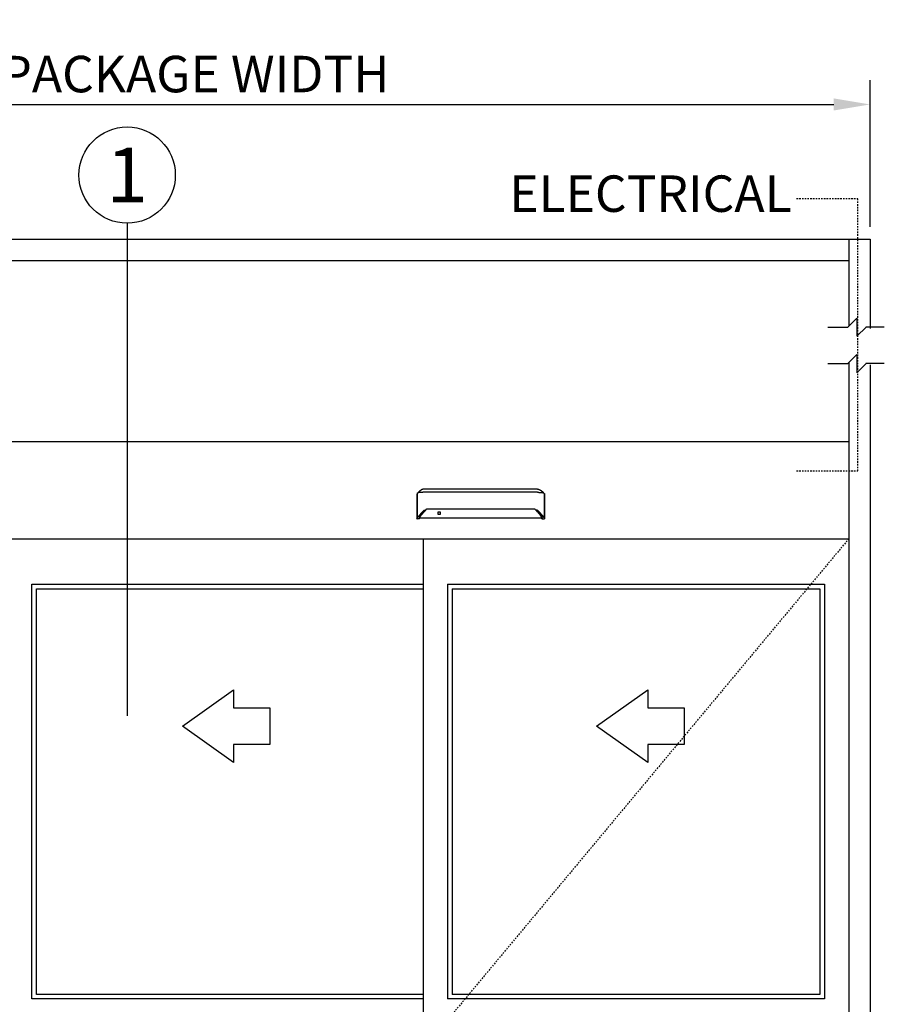
# Model space of a CAD drawing. Extents: x 593 to 1404, y 1272 to 2072.
# Drawn here: x 815 to 887, y 1835 to 1916 of the extents above; entities that cross this region are included whole.
import ezdxf
from ezdxf.enums import TextEntityAlignment as Align

# ---------------------------------------------------------------- set-up
doc = ezdxf.new("R2010")
doc.units = 0
doc.header["$MEASUREMENT"] = 0
doc.header["$PDMODE"] = 2
doc.header["$PDSIZE"] = -2
doc.linetypes.add('HIDDEN2', pattern=[0.1875, 0.125, -0.0625])
doc.layers.get('DEFPOINTS').update_dxf_attribs({"linetype": 'CONTINUOUS'})
for name, color, linetype in [('G-DETL-DIMS', 31, 'CONTINUOUS'), ('G-DETL-FINE', 32, 'CONTINUOUS'), ('G-DETL-HIDN', 32, 'HIDDEN2'), ('G-DETL-TEXT', 31, 'CONTINUOUS')]:
    doc.layers.add(name, color=color, linetype=linetype)
doc.styles.add('ROMAND200', font='ROMAND.SHX', dxfattribs={"height": 0.125})
doc.styles.get("Standard").update_dxf_attribs({"font": 'romans.shx'})
doc.dimstyles.new('DIM32', dxfattribs={"dimscale": 32, "dimtxt": 0.09375, "dimasz": 0.09375, "dimexe": 0.0625, "dimexo": 0.03125, "dimgap": 0.03125, "dimtad": 1, "dimdec": 3, "dimzin": 4, "dimdsep": 46, "dimlunit": 5, "dimtxsty": 'Standard', "dimcen": -0.0625, "dimadec": 0, "dimazin": 0, "dimtfac": 1, "dimtdec": 3, "dimtofl": 0, "dimtmove": 0, "dimatfit": 3, "dimfxl": 0.06, "dimfrac": 2, "dimtolj": 1, "dimtzin": 4, "dimarcsym": 0})

# ---------------------------------------------------------------- blocks, each defined once
blk = doc.blocks.new('*D30')
at = {"layer": 'DEFPOINTS', "color": 0, "transparency": 16777216}
for p in [(885.34, 1908.761), (780.465, 1897.679), (885.34, 1897.679)]:
    blk.add_point(p, dxfattribs=at)
at = {"layer": 'G-DETL-DIMS', "color": 0, "lineweight": -2, "transparency": 16777216}
for p, q in [((780.465, 1898.679), (780.465, 1910.761)), ((885.34, 1898.679), (885.34, 1910.761)), ((783.465, 1908.761), (882.34, 1908.761))]:
    blk.add_line(p, q, dxfattribs=at)
at = {"layer": 'G-DETL-DIMS', "color": 0, "transparency": 16777216}
for points in [[(783.465, 1909.261), (783.465, 1908.261), (780.465, 1908.761)], [(882.34, 1909.261), (882.34, 1908.261), (885.34, 1908.761)]]:
    blk.add_solid(points, dxfattribs=at)
at = {"layer": 'G-DETL-DIMS', "color": 0, "transparency": 16777216, "insert": (829.792, 1911.261), "char_height": 3, "attachment_point": 5}
blk.add_mtext('\\A1;PACKAGE WIDTH', dxfattribs=at)

msp = doc.modelspace()

# ---------------------------------------------------------------- linework, layer by layer
at = {"layer": 'G-DETL-FINE'}
for p, q in [((780.4646, 1897.6794), (885.3396, 1897.6794)), ((883.5896, 1897.6794), (883.5896, 1890.5237)), ((885.3396, 1897.6794), (885.3396, 1890.3362)), ((782.2146, 1895.9294), (883.5896, 1895.9294)), ((883.5896, 1887.5236), (883.5896, 1881.0322)), ((885.3396, 1887.3361), (885.3396, 1881.0322)), ((782.2146, 1881.0322), (883.5896, 1881.0322)), ((883.5896, 1881.0322), (883.5896, 1789.0322)), ((885.3396, 1881.0322), (885.3396, 1789.0322)), ((848.0631, 1876.6985), (848.0729, 1876.7258)), ((858.5561, 1876.6985), (858.5463, 1876.7258)), ((782.2146, 1873.0322), (883.5896, 1873.0322)), ((848.5712, 1873.0322), (848.5712, 1789.5322)), ((816.3787, 1869.2822), (848.5712, 1869.2822)), ((816.3787, 1835.1572), (816.3787, 1869.2822)), ((850.5712, 1869.2822), (850.5712, 1835.1572)), ((850.5712, 1869.2822), (881.5896, 1869.2822)), ((881.5896, 1869.2822), (881.5896, 1835.1572)), ((816.7537, 1868.9072), (848.5712, 1868.9072)), ((816.7537, 1835.5322), (816.7537, 1868.9072)), ((850.9462, 1868.9072), (850.9462, 1835.5322)), ((850.9462, 1868.9072), (881.2146, 1868.9072)), ((881.2146, 1868.9072), (881.2146, 1835.5322)), ((848.5712, 1835.1572), (816.3787, 1835.1572)), ((848.5712, 1835.5322), (816.7537, 1835.5322)), ((881.5896, 1835.1572), (850.5712, 1835.1572)), ((881.2146, 1835.5322), (850.9462, 1835.5322))]:
    msp.add_line(p, q, dxfattribs=at)
for points in [[(848.0631, 1876.6985), (848.063, 1876.6983), (848.0629, 1876.698), (848.0628, 1876.6978), (848.0628, 1876.6975), (848.0626, 1876.6973), (848.0626, 1876.697), (848.0626, 1876.6967), (848.0625, 1876.6965), (848.0625, 1876.6961), (848.0625, 1876.6959)], [(848.0625, 1876.6959), (848.0625, 1874.6734)], [(848.089, 1876.7456), (848.0867, 1876.7438), (848.0846, 1876.7419), (848.0826, 1876.74), (848.0808, 1876.7382), (848.0791, 1876.7362), (848.0776, 1876.7343), (848.0762, 1876.7322), (848.075, 1876.7301), (848.0738, 1876.7279), (848.0729, 1876.7258)], [(848.0859, 1876.7395), (848.0859, 1876.7402), (848.086, 1876.7407), (848.0861, 1876.7414), (848.0864, 1876.7421), (848.0867, 1876.7428), (848.087, 1876.7434), (848.0874, 1876.744), (848.0878, 1876.7446), (848.0883, 1876.7451), (848.089, 1876.7456)], [(848.0859, 1876.7395), (848.0859, 1874.735)], [(848.1636, 1876.8038), (848.089, 1876.7456)], [(848.3224, 1876.9713), (848.3224, 1876.9713), (848.3223, 1876.9712), (848.3223, 1876.9711), (848.3221, 1876.9711), (848.3221, 1876.9711), (848.322, 1876.971), (848.3219, 1876.9709), (848.3218, 1876.9709), (848.3217, 1876.9707), (848.3216, 1876.9706), (848.3216, 1876.9706), (848.3215, 1876.9706), (848.3215, 1876.9705), (848.3214, 1876.9705), (848.3214, 1876.9705), (848.3214, 1876.9704), (848.3212, 1876.9704), (848.3211, 1876.9704), (848.3211, 1876.9703), (848.3211, 1876.9701), (848.321, 1876.9701), (848.321, 1876.9701), (848.3209, 1876.9701), (848.3208, 1876.9701), (848.3208, 1876.97), (848.3206, 1876.9699), (848.3204, 1876.9696), (848.3201, 1876.9695), (848.3199, 1876.9693), (848.3197, 1876.9692), (848.3194, 1876.9689), (848.3192, 1876.9688), (848.319, 1876.9686), (848.3187, 1876.9684), (848.3185, 1876.9682), (848.3184, 1876.9681), (848.3183, 1876.968), (848.3182, 1876.9679), (848.3181, 1876.9679), (848.318, 1876.9678), (848.3179, 1876.9677), (848.3177, 1876.9676), (848.3176, 1876.9675), (848.3175, 1876.9675), (848.3174, 1876.9674), (848.317, 1876.967), (848.3166, 1876.9668), (848.3162, 1876.9664), (848.3158, 1876.9661), (848.3154, 1876.9657), (848.315, 1876.9654), (848.3146, 1876.9652), (848.3142, 1876.9649), (848.3139, 1876.9645), (848.3135, 1876.9642), (848.3131, 1876.964), (848.3129, 1876.9637), (848.3126, 1876.9635), (848.3123, 1876.9633), (848.312, 1876.963), (848.3118, 1876.9629), (848.3114, 1876.9626), (848.3112, 1876.9624), (848.3109, 1876.9622), (848.3106, 1876.9619), (848.3101, 1876.9615), (848.3094, 1876.961), (848.3088, 1876.9606), (848.3083, 1876.9601), (848.3077, 1876.9597), (848.3071, 1876.9592), (848.3066, 1876.9586), (848.306, 1876.9582), (848.3054, 1876.9578), (848.3048, 1876.9573), (848.3041, 1876.9567), (848.3034, 1876.9561), (848.3027, 1876.9556), (848.3019, 1876.9551), (848.3013, 1876.9544), (848.3005, 1876.9538), (848.2998, 1876.9532), (848.2991, 1876.9527), (848.2984, 1876.9521), (848.2976, 1876.9514), (848.297, 1876.9508), (848.2962, 1876.9502), (848.2954, 1876.9496), (848.2947, 1876.9489), (848.294, 1876.9484), (848.2933, 1876.9478), (848.2925, 1876.9471), (848.2918, 1876.9465), (848.291, 1876.9459), (848.2903, 1876.9453), (848.2895, 1876.9447), (848.2887, 1876.944), (848.288, 1876.9434), (848.2873, 1876.9427), (848.2865, 1876.9421), (848.2857, 1876.9414), (848.2849, 1876.9408), (848.2842, 1876.9401), (848.2834, 1876.9395), (848.2826, 1876.9387), (848.2802, 1876.9366), (848.2776, 1876.9345), (848.2751, 1876.9322), (848.2725, 1876.93), (848.2699, 1876.9276), (848.2673, 1876.9252), (848.2647, 1876.9229), (848.262, 1876.9205), (848.2593, 1876.918), (848.2566, 1876.9154), (848.2546, 1876.9136), (848.2527, 1876.9118), (848.2507, 1876.91), (848.2489, 1876.908), (848.2468, 1876.9063), (848.2449, 1876.9043), (848.2429, 1876.9025), (848.2408, 1876.9005), (848.2389, 1876.8986), (848.2368, 1876.8966), (848.2328, 1876.8925), (848.2287, 1876.8882), (848.2246, 1876.8839), (848.2204, 1876.8796), (848.2163, 1876.8751), (848.2121, 1876.8707), (848.2079, 1876.8661), (848.2038, 1876.8615), (848.1997, 1876.8568), (848.1956, 1876.852), (848.1933, 1876.8492), (848.1909, 1876.8464), (848.1884, 1876.8436), (848.1861, 1876.8408), (848.1838, 1876.8378), (848.1814, 1876.8349), (848.1791, 1876.8321), (848.1768, 1876.8291), (848.1746, 1876.8263), (848.1723, 1876.8234), (848.17, 1876.8205), (848.1678, 1876.8175), (848.1655, 1876.8146), (848.1634, 1876.8115), (848.1612, 1876.8086), (848.159, 1876.8056), (848.1568, 1876.8026), (848.1548, 1876.7996), (848.1527, 1876.7967), (848.1506, 1876.7938)], [(848.6486, 1876.8462), (848.6485, 1876.8462), (848.6484, 1876.8462), (848.6484, 1876.8462), (848.6483, 1876.8462), (848.6482, 1876.8462), (848.648, 1876.8462), (848.6479, 1876.8462), (848.6478, 1876.8462), (848.6477, 1876.8462), (848.6475, 1876.8462), (848.6474, 1876.8462), (848.6473, 1876.8462), (848.6471, 1876.8462), (848.647, 1876.8462), (848.6468, 1876.8462), (848.6465, 1876.8462), (848.6461, 1876.8462), (848.6457, 1876.8462), (848.6453, 1876.8462), (848.6449, 1876.8462), (848.6445, 1876.8462), (848.6442, 1876.8462), (848.6438, 1876.8462), (848.6433, 1876.8462), (848.643, 1876.8462), (848.641, 1876.8462), (848.639, 1876.8462), (848.6369, 1876.8462), (848.6349, 1876.8462), (848.633, 1876.8462), (848.6309, 1876.8462), (848.6288, 1876.8462), (848.6268, 1876.8462), (848.6249, 1876.8462), (848.6229, 1876.8462), (848.6173, 1876.8462), (848.6119, 1876.8461), (848.6065, 1876.8461), (848.6011, 1876.846), (848.5956, 1876.846), (848.5902, 1876.846), (848.5848, 1876.8458), (848.5795, 1876.8457), (848.5741, 1876.8457), (848.5687, 1876.8456), (848.5523, 1876.8453), (848.536, 1876.845), (848.5199, 1876.8446), (848.5037, 1876.8442), (848.4879, 1876.8436), (848.4722, 1876.843), (848.4567, 1876.8425), (848.4415, 1876.8418), (848.4265, 1876.8411), (848.4118, 1876.8403), (848.3833, 1876.8387), (848.356, 1876.8368), (848.3302, 1876.8348), (848.3059, 1876.8327), (848.2831, 1876.8303), (848.2619, 1876.8278), (848.2426, 1876.8252), (848.225, 1876.8224), (848.2096, 1876.8195), (848.1961, 1876.8166), (848.1917, 1876.8155), (848.1875, 1876.8143), (848.1837, 1876.8132), (848.1801, 1876.812), (848.1768, 1876.8107), (848.1737, 1876.8095), (848.1708, 1876.8081), (848.1682, 1876.8067), (848.1658, 1876.8053), (848.1636, 1876.8039)], [(848.6486, 1877.1084), (848.6484, 1877.1084), (848.6482, 1877.1084), (848.648, 1877.1084), (848.6478, 1877.1084), (848.6476, 1877.1084), (848.6474, 1877.1084), (848.6473, 1877.1084), (848.647, 1877.1084), (848.6468, 1877.1084), (848.6467, 1877.1084), (848.6466, 1877.1084), (848.6465, 1877.1084), (848.6463, 1877.1084), (848.6462, 1877.1084), (848.6462, 1877.1084), (848.6461, 1877.1084), (848.646, 1877.1084), (848.6459, 1877.1084), (848.6458, 1877.1084), (848.6457, 1877.1084), (848.6456, 1877.1084), (848.6455, 1877.1084), (848.6454, 1877.1084), (848.6453, 1877.1084), (848.6452, 1877.1084), (848.6451, 1877.1084), (848.6451, 1877.1084), (848.6449, 1877.1084), (848.6448, 1877.1084), (848.6448, 1877.1084), (848.6445, 1877.1084), (848.6443, 1877.1084), (848.644, 1877.1084), (848.6438, 1877.1084), (848.6435, 1877.1084), (848.6433, 1877.1084), (848.6431, 1877.1084), (848.6428, 1877.1084), (848.6426, 1877.1084), (848.6423, 1877.1084), (848.6421, 1877.1084), (848.6418, 1877.1084), (848.6416, 1877.1084), (848.6414, 1877.1084), (848.6412, 1877.1084), (848.6409, 1877.1084), (848.6407, 1877.1083), (848.6405, 1877.1083), (848.6403, 1877.1083), (848.6399, 1877.1083), (848.6397, 1877.1083), (848.6395, 1877.1083), (848.6392, 1877.1083), (848.639, 1877.1083), (848.6388, 1877.1083), (848.6386, 1877.1083), (848.6383, 1877.1083), (848.6381, 1877.1083), (848.6378, 1877.1083), (848.6376, 1877.1083), (848.6373, 1877.1083), (848.6371, 1877.1083), (848.6369, 1877.1082), (848.6367, 1877.1082), (848.6364, 1877.1082), (848.6362, 1877.1082), (848.6358, 1877.1082), (848.6356, 1877.1082), (848.6354, 1877.1082), (848.6352, 1877.1082), (848.6346, 1877.1082), (848.634, 1877.1082), (848.6335, 1877.1082), (848.6329, 1877.108), (848.6322, 1877.108), (848.6317, 1877.108), (848.631, 1877.1079), (848.6304, 1877.1079), (848.6299, 1877.1079), (848.6293, 1877.1079), (848.6287, 1877.1079), (848.6282, 1877.1078), (848.6275, 1877.1078), (848.6269, 1877.1077), (848.6264, 1877.1077), (848.6258, 1877.1077), (848.6252, 1877.1077), (848.6246, 1877.1076), (848.624, 1877.1076), (848.6234, 1877.1076), (848.6229, 1877.1075), (848.6222, 1877.1075), (848.6216, 1877.1075), (848.6211, 1877.1074), (848.6205, 1877.1074), (848.6199, 1877.1072), (848.6193, 1877.1072), (848.6187, 1877.1072), (848.6181, 1877.1072), (848.6176, 1877.1072), (848.617, 1877.1071), (848.6164, 1877.1071), (848.6157, 1877.107), (848.6152, 1877.107), (848.6146, 1877.1068), (848.6141, 1877.1068), (848.6135, 1877.1068), (848.6129, 1877.1067), (848.6123, 1877.1066), (848.6117, 1877.1066), (848.6103, 1877.1065), (848.6088, 1877.1064), (848.6074, 1877.1061), (848.606, 1877.106), (848.6046, 1877.1058), (848.6032, 1877.1057), (848.6018, 1877.1055), (848.6003, 1877.1053), (848.5989, 1877.1051), (848.5975, 1877.1049), (848.5961, 1877.1047), (848.5947, 1877.1046), (848.5933, 1877.1043), (848.5918, 1877.1041), (848.5905, 1877.1039), (848.589, 1877.1037), (848.5876, 1877.1034), (848.5863, 1877.1032), (848.5848, 1877.1029), (848.5834, 1877.1027), (848.582, 1877.1025), (848.5806, 1877.1023), (848.5792, 1877.102), (848.5778, 1877.1017), (848.5764, 1877.1014), (848.575, 1877.1012), (848.5736, 1877.1009), (848.5723, 1877.1006), (848.5708, 1877.1003), (848.5695, 1877.1), (848.5681, 1877.0998), (848.5667, 1877.0995), (848.5653, 1877.0991), (848.5639, 1877.0989), (848.5626, 1877.0986), (848.5612, 1877.0982), (848.5597, 1877.0979), (848.5584, 1877.0975), (848.557, 1877.0972), (848.5557, 1877.0969), (848.5492, 1877.0953), (848.5428, 1877.0935), (848.5364, 1877.0917), (848.53, 1877.0898), (848.5238, 1877.0878), (848.5175, 1877.0856), (848.5113, 1877.0833), (848.5051, 1877.081), (848.499, 1877.0788), (848.4929, 1877.0763), (848.4898, 1877.0751), (848.4868, 1877.0737), (848.4838, 1877.0725), (848.4808, 1877.0711), (848.4778, 1877.0698), (848.4748, 1877.0685), (848.4719, 1877.0671), (848.4689, 1877.0657), (848.466, 1877.0643), (848.4631, 1877.063), (848.4601, 1877.0615), (848.4572, 1877.0601), (848.4543, 1877.0586), (848.4513, 1877.0571), (848.4485, 1877.0557), (848.4456, 1877.0542), (848.4427, 1877.0526), (848.4399, 1877.0511), (848.4372, 1877.0495), (848.4343, 1877.0481), (848.433, 1877.0472), (848.4314, 1877.0464), (848.4299, 1877.0456), (848.4284, 1877.0447), (848.4269, 1877.0439), (848.4255, 1877.043), (848.424, 1877.0422), (848.4226, 1877.0413), (848.4212, 1877.0405), (848.4197, 1877.0397), (848.4183, 1877.0388), (848.4169, 1877.0379), (848.4154, 1877.0371), (848.414, 1877.0362), (848.4125, 1877.0353), (848.4111, 1877.0345), (848.4097, 1877.0336), (848.4083, 1877.0327), (848.4068, 1877.0318), (848.4055, 1877.031), (848.4041, 1877.0301), (848.4027, 1877.0292), (848.4013, 1877.0283), (848.4, 1877.0276), (848.3985, 1877.0266), (848.3971, 1877.0257), (848.3958, 1877.0248), (848.3945, 1877.0239), (848.393, 1877.023), (848.3917, 1877.0221), (848.3903, 1877.0212), (848.389, 1877.0203), (848.3876, 1877.0194), (848.3862, 1877.0186), (848.3849, 1877.0176), (848.3836, 1877.0168), (848.3822, 1877.0159), (848.381, 1877.015), (848.3796, 1877.0141), (848.3783, 1877.0132), (848.3772, 1877.0124), (848.3761, 1877.0117), (848.3752, 1877.0109), (848.374, 1877.0101), (848.373, 1877.0095), (848.3719, 1877.0088), (848.3709, 1877.008), (848.3698, 1877.0072), (848.3688, 1877.0065), (848.3677, 1877.0058), (848.3668, 1877.0051), (848.3657, 1877.0043), (848.3646, 1877.0036), (848.3636, 1877.0028), (848.3626, 1877.002), (848.3616, 1877.0013), (848.3605, 1877.0005), (848.3595, 1876.9999), (848.3585, 1876.9991), (848.3575, 1876.9984), (848.3565, 1876.9976), (848.3555, 1876.9969), (848.3545, 1876.9962), (848.3535, 1876.9955), (848.3525, 1876.9947), (848.3515, 1876.9939), (848.3505, 1876.9932), (848.3496, 1876.9924), (848.3486, 1876.9917), (848.3476, 1876.991), (848.3465, 1876.9903), (848.3456, 1876.9895), (848.3446, 1876.9887), (848.3436, 1876.988), (848.3427, 1876.9872), (848.3417, 1876.9866), (848.3408, 1876.9858), (848.3398, 1876.9851), (848.3389, 1876.9843), (848.338, 1876.9836), (848.3372, 1876.9829), (848.3363, 1876.9823), (848.3356, 1876.9817), (848.3347, 1876.9811), (848.334, 1876.9806), (848.3332, 1876.9799), (848.3325, 1876.9794), (848.3319, 1876.9788), (848.3311, 1876.9783), (848.3304, 1876.9777), (848.3298, 1876.9771), (848.3293, 1876.9767), (848.3287, 1876.9763), (848.328, 1876.9758), (848.3275, 1876.9754), (848.3269, 1876.9749), (848.3264, 1876.9746), (848.326, 1876.9742), (848.3255, 1876.9738), (848.3251, 1876.9734), (848.3246, 1876.9731), (848.3242, 1876.9728), (848.3239, 1876.9724), (848.3234, 1876.9721), (848.3231, 1876.9719), (848.3227, 1876.9715), (848.3223, 1876.9713), (848.322, 1876.971), (848.3217, 1876.9707), (848.3214, 1876.9705), (848.3211, 1876.9703), (848.3209, 1876.9701), (848.3207, 1876.9699), (848.3205, 1876.9698), (848.3203, 1876.9696), (848.3201, 1876.9695), (848.32, 1876.9694), (848.3199, 1876.9693), (848.3197, 1876.9692)], [(857.9706, 1877.1084), (848.6486, 1877.1084)], [(857.9706, 1876.8462), (848.6486, 1876.8462)], [(857.9706, 1877.1084), (857.9708, 1877.1084), (857.971, 1877.1084), (857.9712, 1877.1084), (857.9714, 1877.1084), (857.9716, 1877.1084), (857.9718, 1877.1084), (857.9719, 1877.1084), (857.9722, 1877.1084), (857.9723, 1877.1084), (857.9725, 1877.1084), (857.9726, 1877.1084), (857.9727, 1877.1084), (857.9729, 1877.1084), (857.973, 1877.1084), (857.973, 1877.1084), (857.9731, 1877.1084), (857.9732, 1877.1084), (857.9733, 1877.1084), (857.9734, 1877.1084), (857.9735, 1877.1084), (857.9736, 1877.1084), (857.9737, 1877.1084), (857.9738, 1877.1084), (857.9739, 1877.1084), (857.974, 1877.1084), (857.9741, 1877.1084), (857.9741, 1877.1084), (857.9743, 1877.1084), (857.9744, 1877.1084), (857.9744, 1877.1084), (857.9747, 1877.1084), (857.9749, 1877.1084), (857.9752, 1877.1084), (857.9754, 1877.1084), (857.9757, 1877.1084), (857.9759, 1877.1084), (857.9761, 1877.1084), (857.9764, 1877.1084), (857.9766, 1877.1084), (857.9769, 1877.1084), (857.9771, 1877.1084), (857.9774, 1877.1084), (857.9776, 1877.1084), (857.9778, 1877.1084), (857.978, 1877.1084), (857.9783, 1877.1084), (857.9785, 1877.1083), (857.9787, 1877.1083), (857.9789, 1877.1083), (857.9793, 1877.1083), (857.9795, 1877.1083), (857.9797, 1877.1083), (857.98, 1877.1083), (857.9802, 1877.1083), (857.9804, 1877.1083), (857.9806, 1877.1083), (857.9809, 1877.1083), (857.9811, 1877.1083), (857.9814, 1877.1083), (857.9816, 1877.1083), (857.9819, 1877.1083), (857.9821, 1877.1083), (857.9823, 1877.1082), (857.9825, 1877.1082), (857.9828, 1877.1082), (857.983, 1877.1082), (857.9834, 1877.1082), (857.9836, 1877.1082), (857.9838, 1877.1082), (857.984, 1877.1082), (857.9846, 1877.1082), (857.9852, 1877.1082), (857.9857, 1877.1082), (857.9863, 1877.108), (857.987, 1877.108), (857.9875, 1877.108), (857.9882, 1877.1079), (857.9888, 1877.1079), (857.9893, 1877.1079), (857.9899, 1877.1079), (857.9905, 1877.1079), (857.991, 1877.1078), (857.9917, 1877.1078), (857.9923, 1877.1077), (857.9928, 1877.1077), (857.9934, 1877.1077), (857.994, 1877.1077), (857.9946, 1877.1076), (857.9952, 1877.1076), (857.9958, 1877.1076), (857.9963, 1877.1075), (857.997, 1877.1075), (857.9976, 1877.1075), (857.9981, 1877.1074), (857.9987, 1877.1074), (857.9993, 1877.1072), (857.9999, 1877.1072), (858.0005, 1877.1072), (858.0011, 1877.1072), (858.0016, 1877.1072), (858.0022, 1877.1071), (858.0028, 1877.1071), (858.0035, 1877.107), (858.004, 1877.107), (858.0046, 1877.1068), (858.0051, 1877.1068), (858.0057, 1877.1068), (858.0063, 1877.1067), (858.0069, 1877.1066), (858.0075, 1877.1066), (858.0089, 1877.1065), (858.0104, 1877.1064), (858.0118, 1877.1061), (858.0132, 1877.106), (858.0146, 1877.1058), (858.016, 1877.1057), (858.0174, 1877.1055), (858.0189, 1877.1053), (858.0203, 1877.1051), (858.0217, 1877.1049), (858.0231, 1877.1047), (858.0245, 1877.1046), (858.0259, 1877.1043), (858.0274, 1877.1041), (858.0287, 1877.1039), (858.0302, 1877.1037), (858.0316, 1877.1034), (858.0329, 1877.1032), (858.0344, 1877.1029), (858.0358, 1877.1027), (858.0372, 1877.1025), (858.0386, 1877.1023), (858.04, 1877.102), (858.0414, 1877.1017), (858.0428, 1877.1014), (858.0442, 1877.1012), (858.0456, 1877.1009), (858.0469, 1877.1006), (858.0484, 1877.1003), (858.0497, 1877.1), (858.0511, 1877.0998), (858.0525, 1877.0995), (858.0539, 1877.0991), (858.0553, 1877.0989), (858.0566, 1877.0986), (858.058, 1877.0982), (858.0595, 1877.0979), (858.0608, 1877.0975), (858.0622, 1877.0972), (858.0635, 1877.0969), (858.07, 1877.0953), (858.0764, 1877.0935), (858.0828, 1877.0917), (858.0892, 1877.0898), (858.0954, 1877.0878), (858.1017, 1877.0856), (858.1079, 1877.0833), (858.1141, 1877.081), (858.1202, 1877.0788), (858.1263, 1877.0763), (858.1294, 1877.0751), (858.1324, 1877.0737), (858.1354, 1877.0725), (858.1384, 1877.0711), (858.1414, 1877.0698), (858.1444, 1877.0685), (858.1473, 1877.0671), (858.1503, 1877.0657), (858.1532, 1877.0643), (858.1561, 1877.063), (858.1591, 1877.0615), (858.162, 1877.0601), (858.1649, 1877.0586), (858.1679, 1877.0571), (858.1707, 1877.0557), (858.1736, 1877.0542), (858.1765, 1877.0526), (858.1793, 1877.0511), (858.182, 1877.0495), (858.1849, 1877.0481), (858.1862, 1877.0472), (858.1878, 1877.0464), (858.1893, 1877.0456), (858.1908, 1877.0447), (858.1923, 1877.0439), (858.1937, 1877.043), (858.1952, 1877.0422), (858.1966, 1877.0413), (858.198, 1877.0405), (858.1995, 1877.0397), (858.2009, 1877.0388), (858.2023, 1877.0379), (858.2038, 1877.0371), (858.2052, 1877.0362), (858.2067, 1877.0353), (858.2081, 1877.0345), (858.2095, 1877.0336), (858.2109, 1877.0327), (858.2124, 1877.0318), (858.2137, 1877.031), (858.2151, 1877.0301), (858.2165, 1877.0292), (858.2179, 1877.0283), (858.2192, 1877.0276), (858.2207, 1877.0266), (858.2221, 1877.0257), (858.2234, 1877.0248), (858.2247, 1877.0239), (858.2262, 1877.023), (858.2275, 1877.0221), (858.2289, 1877.0212), (858.2302, 1877.0203), (858.2316, 1877.0194), (858.233, 1877.0186), (858.2343, 1877.0176), (858.2356, 1877.0168), (858.237, 1877.0159), (858.2382, 1877.015), (858.2396, 1877.0141), (858.2409, 1877.0132), (858.242, 1877.0124), (858.2431, 1877.0117), (858.244, 1877.0109), (858.2452, 1877.0101), (858.2462, 1877.0095), (858.2473, 1877.0088), (858.2483, 1877.008), (858.2494, 1877.0072), (858.2504, 1877.0065), (858.2515, 1877.0058), (858.2524, 1877.0051), (858.2535, 1877.0043), (858.2546, 1877.0036), (858.2556, 1877.0028), (858.2566, 1877.002), (858.2576, 1877.0013), (858.2587, 1877.0005), (858.2597, 1876.9999), (858.2607, 1876.9991), (858.2617, 1876.9984), (858.2627, 1876.9976), (858.2637, 1876.9969), (858.2647, 1876.9962), (858.2657, 1876.9955), (858.2667, 1876.9947), (858.2677, 1876.9939), (858.2687, 1876.9932), (858.2696, 1876.9924), (858.2706, 1876.9917), (858.2716, 1876.991), (858.2727, 1876.9903), (858.2736, 1876.9895), (858.2746, 1876.9887), (858.2756, 1876.988), (858.2765, 1876.9872), (858.2775, 1876.9866), (858.2784, 1876.9858), (858.2794, 1876.9851), (858.2803, 1876.9843), (858.2812, 1876.9836), (858.282, 1876.9829), (858.2829, 1876.9823), (858.2836, 1876.9817), (858.2845, 1876.9811), (858.2852, 1876.9806), (858.286, 1876.9799), (858.2867, 1876.9794), (858.2873, 1876.9788), (858.2881, 1876.9783), (858.2888, 1876.9777), (858.2894, 1876.9771), (858.2899, 1876.9767), (858.2905, 1876.9763), (858.2912, 1876.9758), (858.2917, 1876.9754), (858.2923, 1876.9749), (858.2928, 1876.9746), (858.2932, 1876.9742), (858.2937, 1876.9738), (858.2941, 1876.9734), (858.2946, 1876.9731), (858.295, 1876.9728), (858.2953, 1876.9724), (858.2958, 1876.9721), (858.2961, 1876.9719), (858.2965, 1876.9715), (858.2969, 1876.9713), (858.2972, 1876.971), (858.2975, 1876.9707), (858.2978, 1876.9705), (858.2981, 1876.9703), (858.2983, 1876.9701), (858.2985, 1876.9699), (858.2987, 1876.9698), (858.2989, 1876.9696), (858.2991, 1876.9695), (858.2992, 1876.9694), (858.2993, 1876.9693), (858.2995, 1876.9692)], [(857.9706, 1876.8462), (857.9707, 1876.8462), (857.9708, 1876.8462), (857.9708, 1876.8462), (857.9709, 1876.8462), (857.971, 1876.8462), (857.9712, 1876.8462), (857.9713, 1876.8462), (857.9714, 1876.8462), (857.9715, 1876.8462), (857.9717, 1876.8462), (857.9718, 1876.8462), (857.9719, 1876.8462), (857.9721, 1876.8462), (857.9722, 1876.8462), (857.9723, 1876.8462), (857.9727, 1876.8462), (857.9731, 1876.8462), (857.9735, 1876.8462), (857.9739, 1876.8462), (857.9743, 1876.8462), (857.9747, 1876.8462), (857.975, 1876.8462), (857.9754, 1876.8462), (857.9759, 1876.8462), (857.9762, 1876.8462), (857.9782, 1876.8462), (857.9802, 1876.8462), (857.9823, 1876.8462), (857.9843, 1876.8462), (857.9862, 1876.8462), (857.9883, 1876.8462), (857.9904, 1876.8462), (857.9924, 1876.8462), (857.9943, 1876.8462), (857.9963, 1876.8462), (858.0019, 1876.8462), (858.0073, 1876.8461), (858.0127, 1876.8461), (858.0181, 1876.846), (858.0236, 1876.846), (858.029, 1876.846), (858.0344, 1876.8458), (858.0397, 1876.8457), (858.0451, 1876.8457), (858.0505, 1876.8456), (858.0669, 1876.8453), (858.0832, 1876.845), (858.0993, 1876.8446), (858.1155, 1876.8442), (858.1313, 1876.8436), (858.147, 1876.843), (858.1625, 1876.8425), (858.1777, 1876.8418), (858.1927, 1876.8411), (858.2074, 1876.8403), (858.2359, 1876.8387), (858.2632, 1876.8368), (858.289, 1876.8348), (858.3133, 1876.8327), (858.3361, 1876.8303), (858.3573, 1876.8278), (858.3766, 1876.8252), (858.3942, 1876.8224), (858.4096, 1876.8195), (858.4231, 1876.8166), (858.4275, 1876.8155), (858.4317, 1876.8143), (858.4355, 1876.8132), (858.4391, 1876.812), (858.4424, 1876.8107), (858.4455, 1876.8095), (858.4484, 1876.8081), (858.451, 1876.8067), (858.4534, 1876.8053), (858.4556, 1876.8039)], [(858.2968, 1876.9713), (858.2968, 1876.9713), (858.2969, 1876.9712), (858.2969, 1876.9711), (858.2971, 1876.9711), (858.2971, 1876.9711), (858.2972, 1876.971), (858.2973, 1876.9709), (858.2974, 1876.9709), (858.2975, 1876.9707), (858.2976, 1876.9706), (858.2976, 1876.9706), (858.2977, 1876.9706), (858.2977, 1876.9705), (858.2978, 1876.9705), (858.2978, 1876.9705), (858.2978, 1876.9704), (858.298, 1876.9704), (858.2981, 1876.9704), (858.2981, 1876.9703), (858.2981, 1876.9701), (858.2982, 1876.9701), (858.2982, 1876.9701), (858.2983, 1876.9701), (858.2984, 1876.9701), (858.2984, 1876.97), (858.2986, 1876.9699), (858.2988, 1876.9696), (858.2991, 1876.9695), (858.2993, 1876.9693), (858.2995, 1876.9692), (858.2998, 1876.9689), (858.3, 1876.9688), (858.3002, 1876.9686), (858.3005, 1876.9684), (858.3007, 1876.9682), (858.3008, 1876.9681), (858.3009, 1876.968), (858.301, 1876.9679), (858.3011, 1876.9679), (858.3012, 1876.9678), (858.3013, 1876.9677), (858.3015, 1876.9676), (858.3016, 1876.9675), (858.3017, 1876.9675), (858.3018, 1876.9674), (858.3022, 1876.967), (858.3026, 1876.9668), (858.303, 1876.9664), (858.3034, 1876.9661), (858.3038, 1876.9657), (858.3042, 1876.9654), (858.3046, 1876.9652), (858.305, 1876.9649), (858.3053, 1876.9645), (858.3057, 1876.9642), (858.3061, 1876.964), (858.3063, 1876.9637), (858.3066, 1876.9635), (858.3069, 1876.9633), (858.3072, 1876.963), (858.3074, 1876.9629), (858.3078, 1876.9626), (858.308, 1876.9624), (858.3083, 1876.9622), (858.3086, 1876.9619), (858.3091, 1876.9615), (858.3098, 1876.961), (858.3104, 1876.9606), (858.3109, 1876.9601), (858.3115, 1876.9597), (858.3121, 1876.9592), (858.3126, 1876.9586), (858.3132, 1876.9582), (858.3138, 1876.9578), (858.3144, 1876.9573), (858.3151, 1876.9567), (858.3158, 1876.9561), (858.3165, 1876.9556), (858.3173, 1876.9551), (858.3179, 1876.9544), (858.3187, 1876.9538), (858.3194, 1876.9532), (858.3201, 1876.9527), (858.3208, 1876.9521), (858.3216, 1876.9514), (858.3222, 1876.9508), (858.323, 1876.9502), (858.3237, 1876.9496), (858.3245, 1876.9489), (858.3252, 1876.9484), (858.3259, 1876.9478), (858.3267, 1876.9471), (858.3274, 1876.9465), (858.3282, 1876.9459), (858.3289, 1876.9453), (858.3297, 1876.9447), (858.3305, 1876.944), (858.3312, 1876.9434), (858.3319, 1876.9427), (858.3327, 1876.9421), (858.3335, 1876.9414), (858.3343, 1876.9408), (858.335, 1876.9401), (858.3358, 1876.9395), (858.3366, 1876.9387), (858.339, 1876.9366), (858.3416, 1876.9345), (858.3441, 1876.9322), (858.3467, 1876.93), (858.3493, 1876.9276), (858.3519, 1876.9252), (858.3545, 1876.9229), (858.3572, 1876.9205), (858.3599, 1876.918), (858.3626, 1876.9154), (858.3646, 1876.9136), (858.3665, 1876.9118), (858.3685, 1876.91), (858.3703, 1876.908), (858.3724, 1876.9063), (858.3743, 1876.9043), (858.3763, 1876.9025), (858.3784, 1876.9005), (858.3803, 1876.8986), (858.3824, 1876.8966), (858.3864, 1876.8925), (858.3905, 1876.8882), (858.3946, 1876.8839), (858.3988, 1876.8796), (858.4029, 1876.8751), (858.4071, 1876.8707), (858.4113, 1876.8661), (858.4154, 1876.8615), (858.4195, 1876.8568), (858.4236, 1876.852), (858.4259, 1876.8492), (858.4283, 1876.8464), (858.4308, 1876.8436), (858.4331, 1876.8408), (858.4354, 1876.8378), (858.4378, 1876.8349), (858.4401, 1876.8321), (858.4424, 1876.8291), (858.4446, 1876.8263), (858.4469, 1876.8234), (858.4492, 1876.8205), (858.4514, 1876.8175), (858.4537, 1876.8146), (858.4558, 1876.8115), (858.458, 1876.8086), (858.4602, 1876.8056), (858.4624, 1876.8026), (858.4644, 1876.7996), (858.4665, 1876.7967), (858.4686, 1876.7938)], [(858.4556, 1876.8038), (858.5302, 1876.7456)], [(858.5333, 1876.7395), (858.5333, 1876.7402), (858.5332, 1876.7407), (858.5331, 1876.7414), (858.5328, 1876.7421), (858.5325, 1876.7428), (858.5322, 1876.7434), (858.5318, 1876.744), (858.5314, 1876.7446), (858.5309, 1876.7451), (858.5302, 1876.7456)], [(858.5302, 1876.7456), (858.5325, 1876.7438), (858.5346, 1876.7419), (858.5366, 1876.74), (858.5384, 1876.7382), (858.5401, 1876.7362), (858.5416, 1876.7343), (858.543, 1876.7322), (858.5442, 1876.7301), (858.5454, 1876.7279), (858.5463, 1876.7258)], [(858.5333, 1876.7395), (858.5333, 1874.735)], [(858.5561, 1876.6985), (858.5562, 1876.6983), (858.5563, 1876.698), (858.5564, 1876.6978), (858.5564, 1876.6975), (858.5566, 1876.6973), (858.5566, 1876.697), (858.5566, 1876.6967), (858.5567, 1876.6965), (858.5567, 1876.6961), (858.5567, 1876.6959)], [(858.5567, 1876.6959), (858.5567, 1874.6734)], [(848.0625, 1874.6756), (848.0725, 1874.7127)], [(848.0859, 1874.735), (848.0839, 1874.7327), (848.0821, 1874.7306), (848.0803, 1874.7283), (848.0788, 1874.7261), (848.0773, 1874.724), (848.0761, 1874.7217), (848.075, 1874.7194), (848.074, 1874.7171), (848.0732, 1874.7148), (848.0725, 1874.7126)], [(848.0859, 1874.735), (848.1507, 1874.8039)], [(848.1507, 1874.804), (848.1518, 1874.8052), (848.1528, 1874.8064), (848.1537, 1874.8077), (848.1547, 1874.8092), (848.1557, 1874.8108), (848.1568, 1874.8124), (848.1576, 1874.8143), (848.1586, 1874.8163), (848.1597, 1874.8183), (848.1606, 1874.8206)], [(848.5522, 1875.2743), (848.5408, 1875.2624), (848.5294, 1875.2506), (848.5181, 1875.2386), (848.5067, 1875.2268), (848.4955, 1875.2149), (848.4842, 1875.2031), (848.473, 1875.1913), (848.4618, 1875.1794), (848.4508, 1875.1677), (848.4398, 1875.156), (848.4325, 1875.1481), (848.4253, 1875.1404), (848.4181, 1875.1326), (848.4108, 1875.1248), (848.4037, 1875.1171), (848.3966, 1875.1093), (848.3896, 1875.1016), (848.3824, 1875.0941), (848.3756, 1875.0864), (848.3686, 1875.0789), (848.3626, 1875.0722), (848.3566, 1875.0657), (848.3506, 1875.0589), (848.3447, 1875.0524), (848.3389, 1875.046), (848.333, 1875.0394), (848.3272, 1875.033), (848.3215, 1875.0266), (848.3158, 1875.0202), (848.3103, 1875.0138), (848.304, 1875.0068), (848.2979, 1874.9998), (848.2918, 1874.9929), (848.2859, 1874.986), (848.28, 1874.9792), (848.2742, 1874.9724), (848.2684, 1874.9657), (848.2628, 1874.9591), (848.2572, 1874.9527), (848.2518, 1874.946), (848.248, 1874.9414), (848.2441, 1874.9369), (848.2403, 1874.9324), (848.2367, 1874.9279), (848.233, 1874.9235), (848.2295, 1874.919), (848.2259, 1874.9147), (848.2225, 1874.9105), (848.2192, 1874.9062), (848.2158, 1874.902), (848.2117, 1874.8969), (848.2078, 1874.8918), (848.204, 1874.8869), (848.2003, 1874.882), (848.1967, 1874.8772), (848.1933, 1874.8725), (848.19, 1874.868), (848.1868, 1874.8636), (848.1837, 1874.8592), (848.1809, 1874.855), (848.1781, 1874.851), (848.1755, 1874.8469), (848.1731, 1874.8432), (848.1708, 1874.8395), (848.1687, 1874.8361), (848.1667, 1874.8326), (848.1649, 1874.8294), (848.1632, 1874.8264), (848.1618, 1874.8234), (848.1606, 1874.8206)], [(848.2739, 1874.7986), (848.2419, 1874.6702)], [(848.2419, 1874.6703), (848.3006, 1874.733)], [(848.2469, 1874.6734), (848.313, 1874.7439)], [(848.3006, 1874.7149), (848.2469, 1874.6573)], [(848.7614, 1875.3674), (848.7453, 1875.3502), (848.7292, 1875.3329), (848.7132, 1875.3156), (848.6972, 1875.2983), (848.6811, 1875.281), (848.6652, 1875.2637), (848.6494, 1875.2463), (848.6335, 1875.2291), (848.6178, 1875.2118), (848.6021, 1875.1946), (848.5866, 1875.1774), (848.5711, 1875.1603), (848.5558, 1875.1432), (848.5405, 1875.1262), (848.5256, 1875.1093), (848.5107, 1875.0926), (848.4961, 1875.076), (848.4816, 1875.0595), (848.4674, 1875.0433), (848.4535, 1875.0274), (848.4395, 1875.0112), (848.4258, 1874.9954), (848.4125, 1874.9798), (848.3996, 1874.9646), (848.3871, 1874.9497), (848.3749, 1874.9351), (848.3633, 1874.9212), (848.3522, 1874.9077), (848.3416, 1874.8947), (848.3316, 1874.8821), (848.3267, 1874.8759), (848.3219, 1874.8699), (848.3174, 1874.864), (848.313, 1874.8583), (848.3088, 1874.8529), (848.3049, 1874.8476), (848.3011, 1874.8425), (848.2976, 1874.8376), (848.2943, 1874.833), (848.2912, 1874.8285), (848.2883, 1874.8244), (848.2857, 1874.8205), (848.2833, 1874.8168), (848.2812, 1874.8134), (848.2792, 1874.8101), (848.2777, 1874.8072), (848.2763, 1874.8047), (848.2753, 1874.8024), (848.2744, 1874.8002), (848.2739, 1874.7986)], [(848.3006, 1874.733), (848.3325, 1874.8609)], [(848.3015, 1874.7159), (848.3014, 1874.7158), (848.3013, 1874.7157), (848.3011, 1874.7156), (848.3011, 1874.7155), (848.301, 1874.7154), (848.3009, 1874.7152), (848.3009, 1874.7151), (848.3008, 1874.715), (848.3007, 1874.7148), (848.3006, 1874.7148)], [(848.3128, 1874.7281), (848.3015, 1874.7159)], [(848.3128, 1874.7281), (848.313, 1874.7439)], [(858.3063, 1874.7281), (848.3128, 1874.7281)], [(848.313, 1874.7439), (858.306, 1874.7439)], [(848.3325, 1874.8609), (848.333, 1874.8623), (848.3336, 1874.8641), (848.3345, 1874.8659), (848.3355, 1874.868), (848.3368, 1874.8703), (848.3382, 1874.8728), (848.3399, 1874.8755), (848.3417, 1874.8784), (848.3437, 1874.8814), (848.3459, 1874.8847), (848.3483, 1874.8881), (848.3508, 1874.8918), (848.3535, 1874.8956), (848.3565, 1874.8997), (848.3595, 1874.9037), (848.3628, 1874.908), (848.3662, 1874.9126), (848.3697, 1874.917), (848.3734, 1874.9218), (848.3772, 1874.9267), (848.3856, 1874.9373), (848.3945, 1874.9484), (848.4039, 1874.96), (848.4138, 1874.9721), (848.4242, 1874.9846), (848.435, 1874.9974), (848.4461, 1875.0107), (848.4577, 1875.024), (848.4694, 1875.0379), (848.4815, 1875.0518), (848.4941, 1875.0664), (848.507, 1875.0811), (848.52, 1875.096), (848.5333, 1875.111), (848.5468, 1875.1263), (848.5604, 1875.1416), (848.5742, 1875.157), (848.5881, 1875.1726), (848.6021, 1875.1881), (848.6163, 1875.2039), (848.6305, 1875.2195), (848.6449, 1875.2353), (848.6593, 1875.2511), (848.6737, 1875.2668), (848.6882, 1875.2826), (848.7028, 1875.2983), (848.7175, 1875.3142), (848.7321, 1875.3298), (848.7467, 1875.3456), (848.7614, 1875.3612)], [(848.6486, 1875.3735), (848.6389, 1875.3636), (848.6292, 1875.3538), (848.6195, 1875.3438), (848.6098, 1875.334), (848.6002, 1875.3241), (848.5906, 1875.3142), (848.581, 1875.3042), (848.5714, 1875.2943), (848.5618, 1875.2843), (848.5522, 1875.2743)], [(848.6486, 1875.3735), (848.7557, 1875.3735)], [(848.7614, 1875.3674), (848.7614, 1875.3675), (848.7612, 1875.3678), (848.7609, 1875.3683), (848.7603, 1875.3687), (848.7597, 1875.3694), (848.759, 1875.3702), (848.7582, 1875.371), (848.7574, 1875.3719), (848.7565, 1875.3727), (848.7557, 1875.3734)], [(857.7744, 1875.4552), (848.8437, 1875.4552), (848.7614, 1875.3674)], [(848.7614, 1875.3612), (848.8494, 1875.4552)], [(849.808, 1875.2357), (849.9653, 1875.2357)], [(849.808, 1875.0276), (849.808, 1875.2357)], [(849.9653, 1875.0276), (849.808, 1875.0276)], [(849.9653, 1875.2357), (849.9653, 1875.0275)], [(854.3126, 1874.7462), (854.3126, 1874.7481)], [(857.8578, 1875.3612), (857.7698, 1875.4552)], [(857.8578, 1875.3674), (857.8578, 1875.3675), (857.858, 1875.3678), (857.8583, 1875.3683), (857.8589, 1875.3687), (857.8595, 1875.3694), (857.8602, 1875.3702), (857.861, 1875.371), (857.8618, 1875.3719), (857.8627, 1875.3727), (857.8635, 1875.3734)], [(857.8578, 1875.3674), (857.8739, 1875.3502), (857.89, 1875.3329), (857.906, 1875.3156), (857.922, 1875.2983), (857.9381, 1875.281), (857.954, 1875.2637), (857.9698, 1875.2463), (857.9857, 1875.2291), (858.0014, 1875.2118), (858.0171, 1875.1946), (858.0326, 1875.1774), (858.0481, 1875.1603), (858.0634, 1875.1432), (858.0787, 1875.1262), (858.0936, 1875.1093), (858.1085, 1875.0926), (858.1231, 1875.076), (858.1376, 1875.0595), (858.1518, 1875.0433), (858.1657, 1875.0274), (858.1797, 1875.0112), (858.1934, 1874.9954), (858.2067, 1874.9798), (858.2196, 1874.9646), (858.2321, 1874.9497), (858.2443, 1874.9351), (858.2559, 1874.9212), (858.267, 1874.9077), (858.2776, 1874.8947), (858.2876, 1874.8821), (858.2925, 1874.8759), (858.2973, 1874.8699), (858.3018, 1874.864), (858.3062, 1874.8583), (858.3104, 1874.8529), (858.3143, 1874.8476), (858.3181, 1874.8425), (858.3216, 1874.8376), (858.3249, 1874.833), (858.328, 1874.8285), (858.3309, 1874.8244), (858.3335, 1874.8205), (858.3359, 1874.8168), (858.338, 1874.8134), (858.34, 1874.8101), (858.3415, 1874.8072), (858.3429, 1874.8047), (858.3439, 1874.8024), (858.3448, 1874.8002), (858.3453, 1874.7986)], [(858.2867, 1874.8609), (858.2862, 1874.8623), (858.2856, 1874.8641), (858.2847, 1874.8659), (858.2837, 1874.868), (858.2824, 1874.8703), (858.281, 1874.8728), (858.2793, 1874.8755), (858.2775, 1874.8784), (858.2755, 1874.8814), (858.2733, 1874.8847), (858.2709, 1874.8881), (858.2684, 1874.8918), (858.2657, 1874.8956), (858.2627, 1874.8997), (858.2597, 1874.9037), (858.2564, 1874.908), (858.253, 1874.9126), (858.2495, 1874.917), (858.2458, 1874.9218), (858.242, 1874.9267), (858.2336, 1874.9373), (858.2247, 1874.9484), (858.2153, 1874.96), (858.2054, 1874.9721), (858.195, 1874.9846), (858.1842, 1874.9974), (858.1731, 1875.0107), (858.1615, 1875.024), (858.1498, 1875.0379), (858.1377, 1875.0518), (858.1251, 1875.0664), (858.1122, 1875.0811), (858.0992, 1875.096), (858.0859, 1875.111), (858.0724, 1875.1263), (858.0588, 1875.1416), (858.045, 1875.157), (858.0311, 1875.1726), (858.0171, 1875.1881), (858.0029, 1875.2039), (857.9887, 1875.2195), (857.9743, 1875.2353), (857.9599, 1875.2511), (857.9455, 1875.2668), (857.931, 1875.2826), (857.9164, 1875.2983), (857.9017, 1875.3142), (857.8871, 1875.3298), (857.8725, 1875.3456), (857.8578, 1875.3612)], [(857.9706, 1875.3735), (857.8635, 1875.3735)], [(857.9706, 1875.3735), (857.9803, 1875.3636), (857.99, 1875.3538), (857.9997, 1875.3438), (858.0094, 1875.334), (858.019, 1875.3241), (858.0286, 1875.3142), (858.0382, 1875.3042), (858.0478, 1875.2943), (858.0574, 1875.2843), (858.067, 1875.2743)], [(858.067, 1875.2743), (858.0784, 1875.2624), (858.0898, 1875.2506), (858.1011, 1875.2386), (858.1125, 1875.2268), (858.1237, 1875.2149), (858.135, 1875.2031), (858.1462, 1875.1913), (858.1574, 1875.1794), (858.1684, 1875.1677), (858.1794, 1875.156), (858.1867, 1875.1481), (858.1939, 1875.1404), (858.2011, 1875.1326), (858.2084, 1875.1248), (858.2155, 1875.1171), (858.2226, 1875.1093), (858.2296, 1875.1016), (858.2368, 1875.0941), (858.2436, 1875.0864), (858.2506, 1875.0789), (858.2566, 1875.0722), (858.2626, 1875.0657), (858.2686, 1875.0589), (858.2745, 1875.0524), (858.2803, 1875.046), (858.2862, 1875.0394), (858.292, 1875.033), (858.2977, 1875.0266), (858.3034, 1875.0202), (858.3089, 1875.0138), (858.3152, 1875.0068), (858.3213, 1874.9998), (858.3274, 1874.9929), (858.3333, 1874.986), (858.3392, 1874.9792), (858.345, 1874.9724), (858.3508, 1874.9657), (858.3564, 1874.9591), (858.362, 1874.9527), (858.3674, 1874.946), (858.3712, 1874.9414), (858.3751, 1874.9369), (858.3789, 1874.9324), (858.3825, 1874.9279), (858.3862, 1874.9235), (858.3897, 1874.919), (858.3933, 1874.9147), (858.3967, 1874.9105), (858.4, 1874.9062), (858.4034, 1874.902), (858.4075, 1874.8969), (858.4114, 1874.8918), (858.4152, 1874.8869), (858.4189, 1874.882), (858.4225, 1874.8772), (858.4259, 1874.8725), (858.4292, 1874.868), (858.4324, 1874.8636), (858.4355, 1874.8592), (858.4383, 1874.855), (858.4411, 1874.851), (858.4437, 1874.8469), (858.4461, 1874.8432), (858.4484, 1874.8395), (858.4505, 1874.8361), (858.4525, 1874.8326), (858.4543, 1874.8294), (858.456, 1874.8264), (858.4574, 1874.8234), (858.4586, 1874.8206)], [(858.3186, 1874.733), (858.2867, 1874.8609)], [(858.3064, 1874.7281), (858.3062, 1874.7439)], [(858.3723, 1874.6734), (858.3062, 1874.7439)], [(858.3064, 1874.7281), (858.3177, 1874.7159)], [(858.3177, 1874.7159), (858.3178, 1874.7158), (858.3179, 1874.7157), (858.3181, 1874.7156), (858.3181, 1874.7155), (858.3182, 1874.7154), (858.3183, 1874.7152), (858.3183, 1874.7151), (858.3184, 1874.715), (858.3185, 1874.7148), (858.3186, 1874.7148)], [(858.3773, 1874.6703), (858.3186, 1874.733)], [(858.3186, 1874.7149), (858.3723, 1874.6573)], [(858.3453, 1874.7986), (858.3773, 1874.6702)], [(858.4685, 1874.804), (858.4674, 1874.8052), (858.4664, 1874.8064), (858.4655, 1874.8077), (858.4645, 1874.8092), (858.4635, 1874.8108), (858.4624, 1874.8124), (858.4616, 1874.8143), (858.4605, 1874.8163), (858.4595, 1874.8183), (858.4586, 1874.8206)], [(858.5333, 1874.735), (858.4685, 1874.8039)], [(858.5333, 1874.735), (858.5353, 1874.7327), (858.5371, 1874.7306), (858.5389, 1874.7283), (858.5404, 1874.7261), (858.5419, 1874.724), (858.5431, 1874.7217), (858.5442, 1874.7194), (858.5452, 1874.7171), (858.546, 1874.7148), (858.5467, 1874.7126)], [(858.5567, 1874.6756), (858.5467, 1874.7127)], [(848.0625, 1874.6756), (848.0626, 1874.6744), (848.0629, 1874.6734), (848.0633, 1874.6722), (848.064, 1874.6711), (848.0649, 1874.67), (848.0658, 1874.6694), (848.0669, 1874.6686), (848.0681, 1874.6682), (848.0693, 1874.6679), (848.0704, 1874.6678)], [(848.0629, 1874.6734), (848.0629, 1874.6734), (848.0628, 1874.6734), (848.0628, 1874.6734), (848.0626, 1874.6734), (848.0626, 1874.6734), (848.0625, 1874.6734)], [(848.0625, 1874.6734), (848.0625, 1874.6729)], [(848.0625, 1874.6729), (848.0625, 1874.6573)], [(848.2469, 1874.6573), (848.0625, 1874.6572)], [(848.2361, 1874.6678), (848.0704, 1874.6678)], [(848.2361, 1874.6678), (848.2368, 1874.6678), (848.2375, 1874.6679), (848.238, 1874.668), (848.2387, 1874.6683), (848.2393, 1874.6685), (848.2399, 1874.6688), (848.2404, 1874.669), (848.241, 1874.6694), (848.2414, 1874.6698), (848.2419, 1874.6703)], [(848.2469, 1874.6734), (848.2448, 1874.6734)], [(848.2469, 1874.6729), (848.2469, 1874.6734)], [(848.2469, 1874.6573), (848.2469, 1874.6729)], [(858.3723, 1874.6729), (858.3723, 1874.6734)], [(858.3723, 1874.6734), (858.3744, 1874.6734)], [(858.3723, 1874.6573), (858.3723, 1874.6729)], [(858.3723, 1874.6573), (858.5567, 1874.6572)], [(858.3831, 1874.6678), (858.3824, 1874.6678), (858.3817, 1874.6679), (858.3812, 1874.668), (858.3805, 1874.6683), (858.3799, 1874.6685), (858.3793, 1874.6688), (858.3788, 1874.669), (858.3782, 1874.6694), (858.3778, 1874.6698), (858.3773, 1874.6703)], [(858.3831, 1874.6678), (858.5488, 1874.6678)], [(858.5567, 1874.6756), (858.5566, 1874.6744), (858.5563, 1874.6734), (858.5559, 1874.6722), (858.5552, 1874.6711), (858.5543, 1874.67), (858.5534, 1874.6694), (858.5523, 1874.6686), (858.5511, 1874.6682), (858.5499, 1874.6679), (858.5488, 1874.6678)], [(858.5563, 1874.6734), (858.5563, 1874.6734), (858.5564, 1874.6734), (858.5564, 1874.6734), (858.5566, 1874.6734), (858.5566, 1874.6734), (858.5567, 1874.6734)], [(858.5567, 1874.6734), (858.5567, 1874.6729)], [(858.5567, 1874.6729), (858.5567, 1874.6573)], [(835.9659, 1856.1041), (832.9659, 1856.1041), (832.9659, 1854.6041), (828.7637, 1857.6041), (832.9659, 1860.6041), (832.9659, 1859.1041), (835.9659, 1859.1041), (835.9659, 1856.1041)], [(870.0413, 1856.1041), (867.0413, 1856.1041), (867.0413, 1854.6041), (862.8391, 1857.6041), (867.0413, 1860.6041), (867.0413, 1859.1041), (870.0413, 1859.1041), (870.0413, 1856.1041)]]:
    msp.add_lwpolyline(points, dxfattribs=at)
for points in [[(848.3198, 1876.9692), (848.3198, 1876.9692), (848.3197, 1876.9692), (848.3197, 1876.9692), (848.3197, 1876.9692), (848.3197, 1876.969), (848.3197, 1876.969), (848.3197, 1876.969), (848.3196, 1876.969), (848.3196, 1876.969), (848.3196, 1876.969), (848.3196, 1876.969), (848.3196, 1876.969), (848.3196, 1876.969), (848.3196, 1876.969), (848.3196, 1876.969), (848.3196, 1876.969), (848.3197, 1876.9692), (848.3197, 1876.9692), (848.3197, 1876.9692), (848.3199, 1876.9693), (848.3199, 1876.9693), (848.3199, 1876.9693), (848.3201, 1876.9695), (848.3201, 1876.9695), (848.3201, 1876.9695), (848.3205, 1876.9697), (848.3205, 1876.9697), (848.3205, 1876.9697), (848.321, 1876.9702), (848.321, 1876.9702), (848.321, 1876.9702), (848.3216, 1876.9706), (848.3216, 1876.9706), (848.3216, 1876.9706), (848.3224, 1876.9713), (848.3224, 1876.9713)], [(858.2994, 1876.9692), (858.2994, 1876.9692), (858.2995, 1876.9692), (858.2995, 1876.9692), (858.2995, 1876.9692), (858.2995, 1876.969), (858.2995, 1876.969), (858.2995, 1876.969), (858.2996, 1876.969), (858.2996, 1876.969), (858.2996, 1876.969), (858.2996, 1876.969), (858.2996, 1876.969), (858.2996, 1876.969), (858.2996, 1876.969), (858.2996, 1876.969), (858.2996, 1876.969), (858.2995, 1876.9692), (858.2995, 1876.9692), (858.2995, 1876.9692), (858.2993, 1876.9693), (858.2993, 1876.9693), (858.2993, 1876.9693), (858.2991, 1876.9695), (858.2991, 1876.9695), (858.2991, 1876.9695), (858.2987, 1876.9697), (858.2987, 1876.9697), (858.2987, 1876.9697), (858.2982, 1876.9702), (858.2982, 1876.9702), (858.2982, 1876.9702), (858.2976, 1876.9706), (858.2976, 1876.9706), (858.2976, 1876.9706), (858.2968, 1876.9713), (858.2968, 1876.9713)]]:
    msp.add_open_spline(points, degree=3, knots=[0, 0, 0, 0, 1, 1, 1, 2, 2, 2, 3, 3, 3, 4, 4, 4, 5, 5, 5, 6, 6, 6, 7, 7, 7, 8, 8, 8, 9, 9, 9, 10, 10, 10, 11, 11, 11, 12, 12, 12, 12], dxfattribs=at)
at = {"layer": 'G-DETL-HIDN'}
for p, q in [((879.2848, 1901.0204), (884.3308, 1901.0204)), ((884.3308, 1878.6034), (884.3308, 1901.0204)), ((879.2848, 1878.6034), (884.3308, 1878.6034)), ((883.5896, 1873.0322), (848.5712, 1831.0322))]:
    msp.add_line(p, q, dxfattribs=at)
at = {"layer": 'G-DETL-TEXT'}
for p, q in [((824.2174, 1898.9878), (824.2174, 1858.4534)), ((884.2554, 1891.1894), (883.5054, 1890.4394)), ((884.2554, 1891.1894), (884.2554, 1889.6894)), ((881.8559, 1890.4394), (883.5054, 1890.4394)), ((884.2554, 1889.6894), (885.0054, 1890.4394)), ((886.4815, 1890.4394), (884.9815, 1890.4394)), ((886.5054, 1890.4394), (885.0054, 1890.4394)), ((884.2554, 1888.1894), (883.5054, 1887.4394)), ((884.2554, 1888.1894), (884.2554, 1886.6894)), ((881.8559, 1887.4394), (883.5054, 1887.4394)), ((884.2554, 1886.6894), (885.0054, 1887.4394)), ((886.4815, 1887.4394), (884.9815, 1887.4394)), ((886.5054, 1887.4394), (885.0054, 1887.4394))]:
    msp.add_line(p, q, dxfattribs=at)
msp.add_circle((824.2174, 1902.9507), 3.963, dxfattribs=at)

# ---------------------------------------------------------------- texts
at = {"layer": 'G-DETL-TEXT', "style": 'ROMAND200'}
msp.add_text('1', height=4.5, dxfattribs=at).set_placement((824.2174, 1902.9507), align=Align.MIDDLE_CENTER)
at = {"layer": 'G-DETL-TEXT'}
msp.add_text('ELECTRICAL', height=3, dxfattribs=at).set_placement((878.8815, 1899.9204), align=Align.RIGHT)

# ---------------------------------------------------------------- dimensions: what is measured, and where the dimension line sits
at = {"layer": 'G-DETL-DIMS'}
dim = msp.add_linear_dim(base=(885.3396, 1908.7607), p1=(780.4646, 1897.6794), p2=(885.3396, 1897.6794), text='PACKAGE WIDTH', dimstyle='DIM32', override={"dimpost": '"'}, dxfattribs=at)
dim.commit()
dim.dimension.update_dxf_attribs({"geometry": '*D30', "text_midpoint": (829.7919, 1908.7607), "dimtype": 160})

doc.saveas('drawing.dxf')
